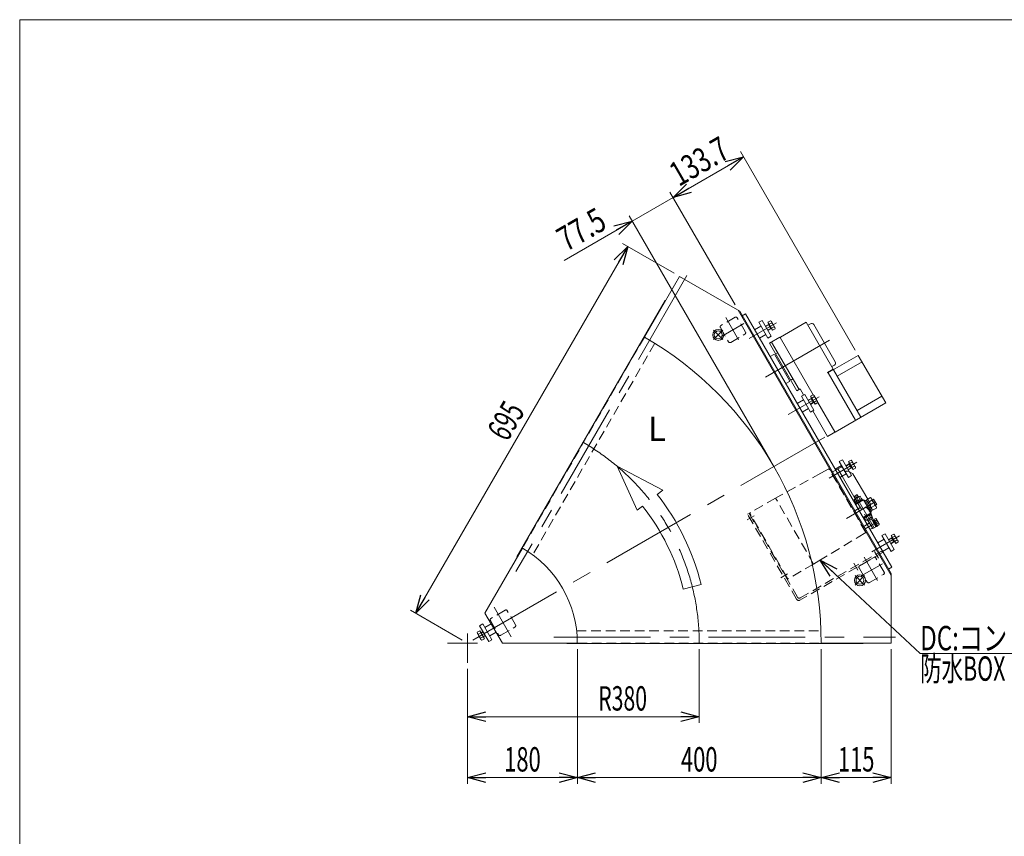
# Model space of a CAD drawing. Units: millimetres. Extents: x -1970 to 1970, y -1352 to 1351.
# Drawn here: x -1970 to -355, y 11 to 1351 of the extents above; entities that cross this region are included whole.
import ezdxf
from ezdxf.enums import TextEntityAlignment as Align

# ---------------------------------------------------------------- set-up
doc = ezdxf.new("R2010")
doc.units = ezdxf.units.MM
doc.header["$LTSCALE"] = 2.5
doc.linetypes.add('CENTERX2', pattern=[101.6, 63.5, -12.7, 12.7, -12.7])
doc.linetypes.add('DASHED2', pattern=[9.525, 6.35, -3.175])
doc.layers.add('ZUWAKU', color=7, linetype='Continuous')
doc.styles.add('dcStyle0', font='ＭＳ Ｐゴシック', dxfattribs={"width": 1.5})
doc.dimstyles.new('dc_Rotated', dxfattribs={"dimtxt": 40, "dimasz": 30.000019, "dimexe": 10, "dimexo": 10, "dimgap": 10, "dimtad": 3, "dimdsep": 46, "dimtxsty": 'dcStyle0', "dimblk1": 'OPEN30', "dimblk2": 'OPEN30', "dimsah": 1, "dimcen": 0.09, "dimclrd": 2, "dimclre": 2, "dimclrt": 2, "dimadec": 0, "dimazin": 2, "dimtfac": 1, "dimtdec": 4, "dimtmove": 0, "dimatfit": 3, "dimfxl": 1, "dimarcsym": 1})

# ---------------------------------------------------------------- blocks, each defined once
blk = doc.blocks.new('_Open30')
at = {"color": 0, "linetype": 'ByBlock', "lineweight": -2}
for p, q in [((-1, 0.267949), (0, 0)), ((0, 0), (-1, -0.267949)), ((0, 0), (-1, 0))]:
    blk.add_line(p, q, dxfattribs=at)
blk = doc.blocks.new('*D2')
at = {"color": 2, "linetype": 'Continuous', "lineweight": 13}
for p, q in [((-1320, 377.3), (-972.5, 979.2)), ((-896.3, 935.1), (-981.2, 984.2)), ((-1243.8, 333.3), (-1328.7, 382.3))]:
    blk.add_line(p, q, dxfattribs=at)
at = {"color": 2, "xscale": 30.00002807615286, "yscale": 29.99989368223643}
for p, rotation in [((-972.5, 979.2), 59.99999999997965), ((-1320, 377.3), 239.9999999999797)]:
    blk.add_blockref('_Open30', p, dxfattribs=dict(at, rotation=rotation))
at = {"color": 2, "style": 'dcStyle0', "width": 0.6875}
blk.add_text('695', height=40, rotation=60, dxfattribs=at).set_placement((-1170, 657.3), (-1140, 709.2), align=Align.FIT)
blk = doc.blocks.new('*D4')
at = {"color": 2, "linetype": 'Continuous', "lineweight": 13}
for p, q in [((-855.1, 318.3), (-855.1, 197.6)), ((-1235.1, 286), (-1235.1, 197.6)), ((-1235.1, 207.6), (-855.1, 207.6))]:
    blk.add_line(p, q, dxfattribs=at)
at = {"color": 2, "xscale": 30.00002807615286, "yscale": 29.99989368223643}
for p, rotation in [((-1235.1, 207.6), 180), ((-855.1, 207.6), 360)]:
    blk.add_blockref('_Open30', p, dxfattribs=dict(at, rotation=rotation))
at = {"color": 2, "style": 'dcStyle0', "width": 0.647006}
blk.add_text('R380', height=40, dxfattribs=at).set_placement((-1020.8, 217.6), (-940.8, 217.6), align=Align.FIT)
blk = doc.blocks.new('*D9')
at = {"color": 2, "linetype": 'Continuous', "lineweight": 13}
for p, q in [((-1055.1, 318.3), (-1055.1, 97.6)), ((-1235.1, 286), (-1235.1, 97.6)), ((-1235.1, 107.6), (-1055.1, 107.6))]:
    blk.add_line(p, q, dxfattribs=at)
at = {"color": 2, "xscale": 30.00002807615286, "yscale": 29.99989368223643}
for p, rotation in [((-1235.1, 107.6), 180), ((-1055.1, 107.6), 360)]:
    blk.add_blockref('_Open30', p, dxfattribs=dict(at, rotation=rotation))
at = {"color": 2, "style": 'dcStyle0', "width": 0.6875}
blk.add_text('180', height=40, dxfattribs=at).set_placement((-1175.1, 117.6), (-1115.1, 117.6), align=Align.FIT)
blk = doc.blocks.new('*D10')
at = {"color": 2, "linetype": 'Continuous', "lineweight": 13}
for p, q in [((-655.1, 318.3), (-655.1, 97.6)), ((-540.1, 318.3), (-540.1, 97.6)), ((-655.1, 107.6), (-540.1, 107.6))]:
    blk.add_line(p, q, dxfattribs=at)
at = {"color": 2, "xscale": 30.00002807615286, "yscale": 29.99989368223643}
for p, rotation in [((-655.1, 107.6), 180), ((-540.1, 107.6), 360)]:
    blk.add_blockref('_Open30', p, dxfattribs=dict(at, rotation=rotation))
at = {"color": 2, "style": 'dcStyle0', "width": 0.6875}
blk.add_text('115', height=40, dxfattribs=at).set_placement((-627.6, 117.6), (-567.6, 117.6), align=Align.FIT)
blk = doc.blocks.new('*D11')
at = {"color": 2, "linetype": 'Continuous', "lineweight": 13}
for p, q in [((-1055.1, 318.3), (-1055.1, 97.6)), ((-655.1, 318.3), (-655.1, 97.6)), ((-1055.1, 107.6), (-655.1, 107.6))]:
    blk.add_line(p, q, dxfattribs=at)
at = {"color": 2, "xscale": 30.00002807615286, "yscale": 29.99989368223643}
for p, rotation in [((-1055.1, 107.6), 180), ((-655.1, 107.6), 360)]:
    blk.add_blockref('_Open30', p, dxfattribs=dict(at, rotation=rotation))
at = {"color": 2, "style": 'dcStyle0', "width": 0.6875}
blk.add_text('400', height=40, dxfattribs=at).set_placement((-885.1, 117.6), (-825.1, 117.6), align=Align.FIT)
blk = doc.blocks.new('*D20')
at = {"color": 2, "linetype": 'Continuous', "lineweight": 13}
for p, q in [((-796.3, 883.2), (-903.1, 1068.2)), ((-965.2, 1020.8), (-898.1, 1059.6)), ((-1076.9, 956.3), (-965.2, 1020.8)), ((-737.8, 626.9), (-970.2, 1029.5))]:
    blk.add_line(p, q, dxfattribs=at)
at = {"color": 2, "xscale": 30.00002807615286, "yscale": 29.99989368223643, "rotation": 29.99999999999994}
blk.add_blockref('_Open30', (-965.2, 1020.8), dxfattribs=at)
at = {"color": 2, "style": 'dcStyle0', "width": 0.807452}
blk.add_text('77.5', height=40, rotation=30, dxfattribs=at).set_placement((-1073.3, 970), (-1004, 1010), align=Align.FIT)
blk = doc.blocks.new('*D21')
at = {"color": 2, "linetype": 'Continuous', "lineweight": 13}
for p, q in [((-599.2, 809.2), (-787.3, 1135.1)), ((-898.1, 1059.6), (-782.3, 1126.4)), ((-796.3, 883.2), (-903.1, 1068.2))]:
    blk.add_line(p, q, dxfattribs=at)
at = {"color": 2, "xscale": 30.00002807615286, "yscale": 29.99989368223643}
for p, rotation in [((-782.3, 1126.4), 29.99999999999999), ((-898.1, 1059.6), 210)]:
    blk.add_blockref('_Open30', p, dxfattribs=dict(at, rotation=rotation))
at = {"color": 2, "style": 'dcStyle0', "width": 0.780226}
blk.add_text('133.7', height=40, rotation=30, dxfattribs=at).set_placement((-888.5, 1076.7), (-801.9, 1126.7), align=Align.FIT)
blk = doc.blocks.new('DC_GROUP_W_GFBC_S_230_8_8')
at = {"color": 3, "linetype": 'Continuous', "lineweight": 13}
for p, q in [((-544.6, 498.3), (-538.5, 501.8)), ((-540.3, 504.8), (-536, 507.3)), ((-532.8, 491.8), (-540.3, 504.8)), ((-535.6, 494.3), (-539.6, 501.2)), ((-539.2, 500.6), (-538.5, 501.8)), ((-538.4, 501.6), (-534.2, 504)), ((-534.6, 505.9), (-529, 496.2)), ((-544.3, 497.7), (-539.2, 500.6)), ((-535.9, 494.9), (-540.9, 491.9)), ((-534.5, 494.9), (-540.6, 491.4)), ((-534.5, 494.9), (-535.9, 494.9)), ((-534.7, 495.1), (-530.4, 497.5)), ((-528.5, 494.3), (-532.8, 491.8))]:
    blk.add_line(p, q, dxfattribs=at)
for centre, radius, start, end in [((-537.5, 504.3), 3.32, 355.6158, 64.3842), ((-542.5, 494.9), 12.4, 12.412, 47.588), ((-531.8, 494.5), 3.32, 355.6158, 64.3842)]:
    blk.add_arc(centre, radius, start, end, dxfattribs=at)
blk = doc.blocks.new('DC_GROUP_W_GFBC_S_230_8_9')
at = {"color": 3, "linetype": 'Continuous', "lineweight": 13}
for p, q in [((-614.6, 619.5), (-608.5, 623)), ((-614.3, 618.9), (-609.2, 621.9)), ((-605.9, 616.1), (-610.9, 613.2)), ((-604.5, 616.1), (-610.6, 612.6)), ((-610.3, 626.1), (-606, 628.5)), ((-602.8, 613.1), (-610.3, 626.1)), ((-605.6, 615.5), (-609.6, 622.4)), ((-609.2, 621.9), (-608.5, 623)), ((-608.4, 622.8), (-604.2, 625.3)), ((-604.5, 616.1), (-605.9, 616.1)), ((-604.7, 616.3), (-600.4, 618.8)), ((-604.6, 627.2), (-599, 617.4)), ((-598.5, 615.5), (-602.8, 613.1))]:
    blk.add_line(p, q, dxfattribs=at)
for centre, radius, start, end in [((-607.5, 625.5), 3.32, 355.6158, 64.3842), ((-612.5, 616.1), 12.4, 12.412, 47.588), ((-601.8, 615.8), 3.32, 355.6158, 64.3842)]:
    blk.add_arc(centre, radius, start, end, dxfattribs=at)
blk = doc.blocks.new('DC_GROUP_W_GFBC_S_230_8_10')
at = {"color": 3, "linetype": 'Continuous', "lineweight": 13}
for p, q in [((-676.6, 726.9), (-670.5, 730.4)), ((-676.3, 726.3), (-671.2, 729.2)), ((-672.3, 733.4), (-668, 735.9)), ((-664.8, 720.4), (-672.3, 733.4)), ((-667.6, 722.9), (-671.6, 729.8)), ((-671.2, 729.2), (-670.5, 730.4)), ((-670.4, 730.2), (-666.2, 732.7)), ((-666.6, 734.6), (-661, 724.8)), ((-667.9, 723.5), (-672.9, 720.6)), ((-666.5, 723.5), (-672.6, 720)), ((-666.5, 723.5), (-667.9, 723.5)), ((-666.7, 723.7), (-662.4, 726.2)), ((-660.5, 722.9), (-664.8, 720.4))]:
    blk.add_line(p, q, dxfattribs=at)
for centre, radius, start, end in [((-669.5, 732.9), 3.32, 355.6158, 64.3842), ((-674.5, 723.5), 12.4, 12.412, 47.588), ((-663.8, 723.2), 3.32, 355.6158, 64.3842)]:
    blk.add_arc(centre, radius, start, end, dxfattribs=at)
blk = doc.blocks.new('DC_GROUP_W_GFBC_S_230_8_11')
at = {"color": 3, "linetype": 'Continuous', "lineweight": 13}
for p, q in [((-742.3, 854.7), (-738, 857.1)), ((-746.6, 848.2), (-740.5, 851.7)), ((-746.3, 847.6), (-741.2, 850.5)), ((-737.9, 844.7), (-742.9, 841.8)), ((-736.5, 844.7), (-742.6, 841.2)), ((-734.8, 841.7), (-742.3, 854.7)), ((-737.6, 844.1), (-741.6, 851.1)), ((-741.2, 850.5), (-740.5, 851.7)), ((-740.4, 851.4), (-736.2, 853.9)), ((-736.5, 844.7), (-737.9, 844.7)), ((-736.7, 844.9), (-732.4, 847.4)), ((-736.6, 855.8), (-731, 846.1)), ((-730.5, 844.1), (-734.8, 841.7))]:
    blk.add_line(p, q, dxfattribs=at)
for centre, radius, start, end in [((-739.5, 854.2), 3.32, 355.6158, 64.3842), ((-744.5, 844.7), 12.4, 12.412, 47.588), ((-733.8, 844.4), 3.32, 355.6158, 64.3842)]:
    blk.add_arc(centre, radius, start, end, dxfattribs=at)
blk = doc.blocks.new('DC_GROUP_W_GFBC_S_230_8_41')
at = {"color": 4, "linetype": 'DASHED2', "lineweight": 13}
for p, q in [((-642.3, 614.5), (-655.5, 607.3)), ((-581.8, 509.7), (-642.3, 614.5)), ((-623, 617), (-638.6, 608)), ((-620.7, 602.1), (-627.7, 614.3)), ((-616.5, 609.8), (-620.2, 616.3)), ((-655.5, 607.3), (-721.2, 571.1)), ((-615.1, 609.4), (-613.8, 610.2)), ((-611.1, 610.3), (-608.6, 609.1)), ((-729.9, 566.2), (-771.5, 542.2)), ((-721.2, 571.1), (-729.9, 566.2)), ((-667.4, 458), (-729.9, 566.2)), ((-601.8, 544.3), (-591.4, 550.3)), ((-590.7, 550.1), (-599.3, 565)), ((-590, 550), (-591.4, 550.3)), ((-576.3, 526.2), (-590, 550)), ((-581.2, 551.7), (-588.6, 547.4)), ((-574.2, 556.6), (-578.7, 564.4)), ((-574.1, 556), (-574.8, 547.5)), ((-771.1, 539.6), (-772, 539.1)), ((-710.3, 434.3), (-771.8, 540.9)), ((-767, 530.4), (-766.1, 530.9)), ((-587, 518.8), (-576.7, 524.8)), ((-572.5, 531.7), (-577.7, 528.7)), ((-576.7, 524.8), (-576.3, 526.2)), ((-658.9, 463.2), (-594.6, 501.9)), ((-594.6, 501.9), (-581.8, 509.7)), ((-667.4, 458), (-709, 434)), ((-667.4, 458), (-658.9, 463.2)), ((-716.1, 444.3), (-717, 443.8)), ((-712, 435.1), (-711.1, 435.6))]:
    blk.add_line(p, q, dxfattribs=at)
at = {"color": 3, "linetype": 'Continuous', "lineweight": 13}
for p, q in [((-599.3, 565), (-620.7, 602.1)), ((-608.6, 609.1), (-603.4, 606.7)), ((-578.7, 564.4), (-602.9, 606.3)), ((-570.4, 532.9), (-572.5, 531.7))]:
    blk.add_line(p, q, dxfattribs=at)
at = {"color": 4, "linetype": 'DASHED2', "lineweight": 13}
for centre, radius, start, end in [((-622, 615.3), 2, 30, 120), ((-615.6, 610.3), 1, 211.6181, 300.064), ((-612.3, 607.6), 3, 65, 120), ((-609, 523.1), 39.8, 27.5317, 45.7744), ((-575.1, 556.1), 1, 355, 30), ((-771, 541.4), 1, 120, 210), ((-577.8, 547.8), 3, 307.9317, 355), ((-709.5, 434.8), 1, 210, 300)]:
    blk.add_arc(centre, radius, start, end, dxfattribs=at)
at = {"color": 3, "linetype": 'Continuous', "lineweight": 13}
for centre, radius, start, end in [((-603.8, 605.8), 1, 30, 65), ((-609, 523.1), 39.8, 14.2256, 27.5317)]:
    blk.add_arc(centre, radius, start, end, dxfattribs=at)
blk = doc.blocks.new('DC_GROUP_W_GFBC_S_230_8_42')
at = {"color": 3, "linetype": 'CENTERX2', "lineweight": 13}
for p, q in [((-765.1, 537.2), (-776.4, 530.7)), ((-560.9, 467.5), (-567.4, 478.8)), ((-594.7, 448), (-601.2, 459.3)), ((-710.1, 442), (-721.4, 435.5))]:
    blk.add_line(p, q, dxfattribs=at)
at = {"color": 4, "linetype": 'DASHED2', "lineweight": 13}
for p, q in [((-775.8, 539.7), (-773.2, 541.2)), ((-695.3, 400.3), (-775.8, 539.7)), ((-773.2, 541.2), (-693.7, 403.5)), ((-554.7, 476.8), (-689.8, 398.8)), ((-689.6, 402.4), (-556.2, 479.4)), ((-556.2, 479.4), (-554.7, 476.8))]:
    blk.add_line(p, q, dxfattribs=at)
for centre, radius in [((-691.8, 402.3), 4), ((-691.1, 405), 3)]:
    blk.add_arc(centre, radius, 210, 300, dxfattribs=at)
blk = doc.blocks.new('DC_GROUP_W_GFBC_S_230_8_46')
at = {"color": 3, "linetype": 'CENTERX2', "lineweight": 13}
for p, q in [((-816.2, 841.9), (-831.7, 826.3)), ((-831.7, 841.9), (-816.2, 826.3))]:
    blk.add_line(p, q, dxfattribs=at)
at = {"color": 3, "linetype": 'Continuous', "lineweight": 13}
for radius in [9, 6.5]:
    blk.add_circle((-823.9, 834.1), radius, dxfattribs=at)
blk = doc.blocks.new('DC_GROUP_W_GFBC_S_230_8_47')
at = {"color": 3, "linetype": 'CENTERX2', "lineweight": 13}
for p, q in [((-583.7, 439.2), (-599.2, 423.6)), ((-599.2, 439.2), (-583.7, 423.6))]:
    blk.add_line(p, q, dxfattribs=at)
at = {"color": 3, "linetype": 'Continuous', "lineweight": 13}
for radius in [9, 6.5]:
    blk.add_circle((-591.4, 431.4), radius, dxfattribs=at)
blk = doc.blocks.new('DC_GROUP_W_GFBC_S_230_8_48')
at = {"color": 2, "linetype": 'Continuous', "lineweight": 13}
for p, q in [((-656.7, 464.5), (-492.7, 311.5)), ((-492.7, 311.5), (-32.7, 311.5))]:
    blk.add_line(p, q, dxfattribs=at)
at = {"color": 2, "xscale": 30.00002807615286, "yscale": 29.99989368223643, "rotation": 136.9948119947355}
blk.add_blockref('_Open30', (-656.7, 464.5), dxfattribs=at)
at = {"color": 2, "style": 'dcStyle0'}
for s, width, p, p2 in [('DC:コントロールユニット', 0.798423, (-492.7, 316.5), (-32.7, 316.5)), ('防水BOX', 0.609846, (-492.7, 266.5), (-352.7, 266.5))]:
    blk.add_text(s, height=40, dxfattribs=dict(at, width=width)).set_placement(p, p2, align=Align.FIT)
blk = doc.blocks.new('DC_GROUP_W_GFBC_S_230_8_1')
at = {"layer": 'ZUWAKU', "color": 7, "linetype": 'Continuous', "lineweight": 13}
for p, q in [((1970, 1351.3), (-1970, 1351.3)), ((-1970, 1351.3), (-1970, -1328.7))]:
    blk.add_line(p, q, dxfattribs=at)

msp = doc.modelspace()

# ---------------------------------------------------------------- linework, layer by layer
at = {"color": 3, "linetype": 'CENTERX2', "lineweight": 13}
for p, q in [((-875.3959, 931.2885), (-1155.7959, 445.6214)), ((-811.3841, 862.3439), (-790.4127, 826.0204)), ((-818.5114, 831.4675), (-781.9936, 852.5511)), ((-728.5894, 853.9391), (-773.0751, 828.2553)), ((-641.2668, 825.2579), (-746.5776, 764.4566)), ((-658.5894, 732.6956), (-709.1322, 703.5147)), ((-649.2474, 666.4978), (-1235.1062, 328.252)), ((-596.5894, 625.3084), (-641.8556, 599.174)), ((-567.9541, 517.7107), (-598.4541, 570.5383)), ((-613.7102, 532.8626), (-566.4685, 560.1376)), ((-562.2072, 527.9569), (-582.9919, 515.9569)), ((-526.5894, 504.0649), (-571.7882, 477.9693)), ((-584.5402, 469.4386), (-562.4276, 431.1386)), ((-589.2751, 438.4284), (-554.5967, 458.45)), ((-1191.7588, 387.1722), (-1163.8572, 338.8451)), ((-1235.1062, 344.3091), (-1235.1062, 295.9549)), ((-1219.0491, 328.252), (-1268.1733, 328.252)), ((-1093.8062, 338.252), (-533.0062, 338.252))]:
    msp.add_line(p, q, dxfattribs=at)
at = {"color": 7, "linetype": 'Continuous', "lineweight": 13}
for p, q in [((-887.6062, 930.1397), (-945.1062, 830.5467)), ((-788.6847, 873.0273), (-887.6062, 930.1397)), ((-911.2126, 890.6522), (-1154.2124, 469.7642)), ((-911.2124, 890.6525), (-910.6062, 890.3025)), ((-540.1062, 439.4767), (-791.2828, 874.5273)), ((-540.1062, 442.4767), (-788.6847, 873.0273)), ((-785.6945, 864.8481), (-779.1993, 868.5981)), ((-779.1993, 868.5981), (-539.1993, 452.9059)), ((-722.0355, 830.5875), (-679.8601, 854.9375)), ((-635.3601, 777.8613), (-679.8601, 854.9375)), ((-676.9851, 849.9579), (-672.655, 852.4579)), ((-667.1909, 850.9938), (-631.9409, 789.939)), ((-722.9015, 830.0875), (-739.789, 820.3375)), ((-722.9015, 830.0875), (-722.2185, 829.9045)), ((-722.0355, 830.5875), (-722.2185, 829.9045)), ((-722.2185, 829.9045), (-667.9096, 735.8386)), ((-739.789, 820.3375), (-694.789, 742.3953)), ((-736.3249, 822.3375), (-691.3249, 744.3953)), ((-732.6371, 801.9501), (-738.6993, 798.4501)), ((-731.2711, 801.584), (-732.6371, 801.9501)), ((-731.2711, 801.584), (-706.7711, 759.1488)), ((-726.3249, 805.017), (-729.789, 803.017)), ((-723.289, 791.7587), (-725.0211, 790.7587)), ((-594.1569, 800.4953), (-643.9533, 771.7453)), ((-549.1569, 722.553), (-594.1569, 800.4953)), ((-644.4533, 772.6113), (-635.3601, 777.8613)), ((-633.405, 784.4749), (-637.7351, 781.9749)), ((-589.8601, 699.053), (-634.8601, 776.9953)), ((-587.9069, 789.6699), (-628.6101, 766.1699)), ((-711.289, 770.9741), (-713.0211, 769.9741)), ((-701.3249, 761.7158), (-704.789, 759.7158)), ((-644.4533, 772.6113), (-643.9533, 771.7453)), ((-643.5203, 771.9953), (-598.5203, 694.053)), ((-713.1993, 754.2828), (-707.1371, 757.7828)), ((-707.1371, 757.7828), (-706.7711, 759.1488)), ((-694.789, 742.3953), (-689.5929, 745.3953)), ((-683.8429, 735.436), (-689.5929, 745.3953)), ((-555.407, 733.3786), (-596.1102, 709.8786)), ((-660.5275, 723.0526), (-632.7185, 674.886)), ((-549.1569, 722.553), (-632.0355, 674.703)), ((-668.8429, 709.4552), (-644.5929, 667.453)), ((-632.9015, 674.203), (-644.5929, 667.453)), ((-632.9015, 674.203), (-632.7185, 674.886)), ((-632.0355, 674.703), (-632.7185, 674.886)), ((-598.8522, 565.2277), (-601.0522, 569.0383)), ((-600.0041, 564.5627), (-592.5041, 568.8928)), ((-599.0369, 559.3476), (-588.4713, 565.4476)), ((-595.856, 572.0383), (-593.656, 568.2277)), ((-593.5308, 567.7844), (-591.2541, 563.841)), ((-591.0308, 569.2277), (-588.7541, 565.2844)), ((-588.4713, 565.4476), (-587.7213, 564.1486)), ((-580.4693, 563.3876), (-574.1985, 567.008)), ((-598.7541, 559.5109), (-601.0308, 563.4542)), ((-598.2869, 558.0486), (-599.0369, 559.3476)), ((-598.6993, 555.9629), (-585.7089, 563.4629)), ((-598.5308, 564.8976), (-596.2541, 560.9542)), ((-598.4168, 557.9736), (-587.5914, 564.2236)), ((-597.6168, 556.5879), (-598.4168, 557.9736)), ((-587.5914, 564.2236), (-586.7914, 562.8379)), ((-585.7089, 563.4629), (-573.2089, 541.8123)), ((-584.7089, 561.7309), (-582.9769, 562.7309)), ((-582.9769, 562.7309), (-572.4769, 544.5444)), ((-582.3269, 561.6051), (-580.1618, 562.8551)), ((-570.6543, 546.3876), (-580.4693, 563.3876)), ((-571.7448, 562.758), (-578.0155, 559.1376)), ((-566.8373, 554.258), (-573.1081, 550.6376)), ((-572.3142, 565.2626), (-564.953, 552.5126)), ((-571.1336, 563.2178), (-568.9685, 564.4678)), ((-564.3836, 550.008), (-570.6543, 546.3876)), ((-568.9685, 564.4678), (-563.9685, 555.8075)), ((-563.9685, 555.8075), (-566.1336, 554.5575)), ((-573.2089, 541.8123), (-586.1993, 534.3123)), ((-584.3168, 533.5517), (-585.1168, 534.9373)), ((-573.4914, 539.8017), (-584.3168, 533.5517)), ((-581.6274, 529.8465), (-583.9041, 533.7899)), ((-579.1274, 531.2899), (-581.4041, 535.2333)), ((-572.6541, 534.5116), (-580.1541, 530.1815)), ((-574.1274, 534.1767), (-576.4041, 538.12)), ((-574.2914, 541.1873), (-573.4914, 539.8017)), ((-572.4769, 544.5444), (-574.2089, 543.5444)), ((-573.9041, 539.5634), (-571.6274, 535.62)), ((-573.806, 533.8465), (-565.231, 518.9942)), ((-570.9618, 546.9202), (-573.1269, 545.6702)), ((-579.9493, 523.487), (-576.0522, 525.737)), ((-570.5522, 516.2107), (-579.0022, 530.8465)), ((-571.0522, 517.0767), (-574.9493, 514.8267)), ((-571.481, 529.8195), (-570.0954, 530.6195)), ((-570.5522, 516.2107), (-565.356, 519.2107)), ((-570.0954, 530.6195), (-563.8454, 519.7942)), ((-570.0204, 530.4896), (-568.7213, 531.2396)), ((-568.7213, 531.2396), (-562.6213, 520.6741)), ((-568.5581, 530.9569), (-565.4807, 532.7336)), ((-564.0374, 530.2336), (-567.1147, 528.4569)), ((-563.8454, 519.7942), (-565.231, 518.9942)), ((-564.3723, 531.7069), (-560.0422, 524.2069)), ((-561.1506, 525.2336), (-564.228, 523.4569)), ((-562.6213, 520.6741), (-563.9204, 519.9241)), ((-559.7072, 522.7336), (-562.7846, 520.9569)), ((-1145.1062, 484.1366), (-1206.6062, 377.6155)), ((-1154.2124, 469.7642), (-1153.6062, 469.4142)), ((-545.6945, 449.1559), (-539.1993, 452.9059)), ((-540.1062, 328.252), (-540.1062, 442.4767)), ((-1206.6062, 377.6155), (-1178.1062, 328.252)), ((-1055.1062, 328.252), (-1178.1062, 328.252)), ((-1072.1062, 328.252), (-1072.1062, 327.552)), ((-1072.1062, 327.552), (-586.1066, 327.552)), ((-655.1062, 328.252), (-540.1062, 328.252)), ((-586.1062, 328.252), (-586.1062, 327.552))]:
    msp.add_line(p, q, dxfattribs=at)
at = {"color": 4, "linetype": 'DASHED2', "lineweight": 13}
for p, q in [((-796.1047, 862.8792), (-819.4874, 849.3792)), ((-779.1897, 838.5815), (-792.6897, 861.9641)), ((-820.4025, 845.9641), (-806.9025, 822.5815)), ((-945.1062, 830.5467), (-1145.1062, 484.1366)), ((-803.4874, 821.6664), (-780.1047, 835.1664)), ((-927.9581, 820.248), (-1128.343, 473.1713)), ((-568.6047, 468.8376), (-591.9874, 455.3376)), ((-551.6897, 444.5399), (-565.1897, 467.9226)), ((-592.9025, 451.9226), (-579.4025, 428.5399)), ((-575.9874, 427.6248), (-552.6047, 441.1248)), ((-1173.3911, 382.3584), (-1196.7738, 368.8584)), ((-1156.4761, 358.0607), (-1169.9761, 381.4434)), ((-1197.6889, 365.4434), (-1184.1889, 342.0607)), ((-1180.7738, 341.1456), (-1157.3911, 354.6456)), ((-1056.2207, 348.252), (-655.4511, 348.252)), ((-1055.1062, 328.252), (-655.1062, 328.252))]:
    msp.add_line(p, q, dxfattribs=at)
at = {"color": 3, "linetype": 'Continuous', "lineweight": 13}
for p, q in [((-752.1108, 857.6795), (-757.307, 854.6795)), ((-737.1108, 831.6988), (-752.1108, 857.6795)), ((-753.807, 848.6173), (-764.1993, 842.6173)), ((-757.307, 854.6795), (-742.307, 828.6988)), ((-756.1993, 828.7609), (-745.807, 834.7609)), ((-742.307, 828.6988), (-737.1108, 831.6988)), ((-683.807, 727.3738), (-694.1993, 721.3738)), ((-682.1108, 736.436), (-687.307, 733.436)), ((-687.307, 733.436), (-672.307, 707.4552)), ((-667.1108, 710.4552), (-682.1108, 736.436)), ((-686.1993, 707.5174), (-675.807, 713.5174)), ((-672.307, 707.4552), (-667.1108, 710.4552)), ((-621.807, 619.9866), (-632.1993, 613.9866)), ((-620.1108, 629.0488), (-625.307, 626.0488)), ((-625.307, 626.0488), (-610.307, 600.0681)), ((-605.1108, 603.0681), (-620.1108, 629.0488)), ((-624.1993, 600.1302), (-613.807, 606.1302)), ((-610.307, 600.0681), (-605.1108, 603.0681)), ((-601.0522, 569.0383), (-595.856, 572.0383)), ((-598.3832, 565.4985), (-600.5832, 569.309)), ((-596.325, 571.7675), (-594.125, 567.957)), ((-570.7276, 562.5145), (-568.5625, 563.7645)), ((-564.3745, 556.5107), (-566.5396, 555.2607)), ((-550.1108, 507.8053), (-555.307, 504.8053)), ((-555.307, 504.8053), (-540.307, 478.8245)), ((-535.1108, 481.8245), (-550.1108, 507.8053)), ((-551.807, 498.7431), (-562.1993, 492.7431)), ((-554.1993, 478.8867), (-543.807, 484.8867)), ((-540.307, 478.8245), (-535.1108, 481.8245)), ((-1210.2485, 359.9241), (-1215.4446, 356.9241)), ((-1215.4446, 356.9241), (-1200.4446, 330.9434)), ((-1195.2485, 333.9434), (-1210.2485, 359.9241)), ((-1196.3562, 359.8619), (-1206.7485, 353.8619)), ((-1219.3432, 346.0195), (-1215.0828, 348.4792)), ((-1213.2786, 334.3542), (-1218.9078, 344.1042)), ((-1213.2064, 345.2292), (-1217.4668, 342.7695)), ((-1215.0828, 348.4792), (-1207.5773, 335.4792)), ((-1213.33, 345.4433), (-1209.9446, 347.3978)), ((-1212.9918, 344.8574), (-1209.6064, 346.812)), ((-1206.2829, 341.0555), (-1209.6683, 339.1009)), ((-1205.9446, 340.4696), (-1209.33, 338.5151)), ((-1198.7485, 340.0055), (-1188.3562, 346.0055)), ((-1209.4537, 338.7292), (-1213.714, 336.2695)), ((-1207.5773, 335.4792), (-1211.8376, 333.0195)), ((-1200.4446, 330.9434), (-1195.2485, 333.9434))]:
    msp.add_line(p, q, dxfattribs=at)
at = {"color": 4, "linetype": 'Continuous', "lineweight": 13}
for p, q in [((-989.8531, 618.5121), (-956.9187, 546.2045)), ((-915.041, 579.0145), (-989.8531, 618.5121)), ((-924.0148, 571.9838), (-915.041, 579.0145)), ((-956.9187, 546.2045), (-947.9449, 553.2352)), ((-881.2878, 417.0864), (-851.8029, 424.4893))]:
    msp.add_line(p, q, dxfattribs=at)
at = {"color": 4, "linetype": 'DASHED2', "lineweight": 13}
for centre, start, end in [((-794.8547, 860.7141), 30, 120), ((-818.2374, 847.2141), 120, 210), ((-781.3547, 837.3315), 300, 30), ((-804.7374, 823.8315), 210, 300), ((-567.3547, 466.6726), 30, 120), ((-590.7374, 453.1726), 120, 210), ((-553.8547, 443.2899), 300, 30), ((-577.2374, 429.7899), 210, 300), ((-1172.1411, 380.1934), 30, 120), ((-1195.5238, 366.6934), 120, 210), ((-1158.6411, 356.8107), 300, 30), ((-1182.0238, 343.3107), 210, 300)]:
    msp.add_arc(centre, 2.5, start, end, dxfattribs=at)
at = {"color": 7, "linetype": 'Continuous', "lineweight": 13}
for centre, radius, start, end in [((-670.655, 848.9938), 4, 30, 120), ((-1235.1062, 328.252), 580, 360, 60), ((-635.405, 787.939), 4, 300, 30), ((-591.4774, 558.4542), 9.5534, 102.4120462, 137.5879538), ((-591.2262, 566.6794), 2.5558, 85.6157525, 154.3842475), ((-576.077, 563.0902), 4.3449, 355.6157525, 64.3842475), ((-598.7262, 562.3493), 2.5558, 85.6157525, 154.3842475), ((-582.6985, 550.7672), 16.2408, 12.4120462, 47.5879538), ((-568.7158, 550.3402), 4.3449, 355.6157525, 64.3842475), ((-581.1808, 540.62), 9.5534, 282.4120462, 317.5879538), ((-573.932, 536.725), 2.5558, 265.6157525, 334.3842475), ((-581.432, 532.3949), 2.5558, 265.6157525, 334.3842475), ((-566.5857, 530.4289), 2.5558, 355.6157525, 64.3842475), ((-570.4807, 523.1802), 9.5534, 12.4120462, 47.5879538), ((-562.2556, 522.9289), 2.5558, 355.6157525, 64.3842475), ((-1235.1062, 328.252), 180, 360, 60)]:
    msp.add_arc(centre, radius, start, end, dxfattribs=at)
at = {"color": 3, "linetype": 'CENTERX2', "lineweight": 13}
msp.add_arc((-1235.1062, 328.252), 380, 360, 60, dxfattribs=at)
at = {"color": 4, "linetype": 'Continuous', "lineweight": 13}
for radius in [395.2, 364.8]:
    msp.add_arc((-1235.1062, 328.252), radius, 14.0941174, 38.077748, dxfattribs=at)
at = {"color": 3, "linetype": 'Continuous', "lineweight": 13}
for centre, radius, start, end in [((-1216.0303, 345.7655), 3.3226, 175.6157525, 244.3842475), ((-1205.3376, 345.4389), 12.4194, 192.4120462, 227.5879538), ((-1210.4012, 336.0155), 3.3226, 175.6157525, 244.3842475)]:
    msp.add_arc(centre, radius, start, end, dxfattribs=at)

# ---------------------------------------------------------------- block references
at = {"linetype": 'Continuous'}
for name in ['DC_GROUP_W_GFBC_S_230_8_11', 'DC_GROUP_W_GFBC_S_230_8_46', 'DC_GROUP_W_GFBC_S_230_8_10', 'DC_GROUP_W_GFBC_S_230_8_41', 'DC_GROUP_W_GFBC_S_230_8_9', 'DC_GROUP_W_GFBC_S_230_8_42', 'DC_GROUP_W_GFBC_S_230_8_8', 'DC_GROUP_W_GFBC_S_230_8_48', 'DC_GROUP_W_GFBC_S_230_8_47']:
    msp.add_blockref(name, (0, 0), dxfattribs=at)
at = {"layer": 'ZUWAKU', "linetype": 'Continuous'}
msp.add_blockref('DC_GROUP_W_GFBC_S_230_8_1', (0, 0), dxfattribs=at)

# ---------------------------------------------------------------- texts
at = {"color": 2, "style": 'dcStyle0', "width": 0.956274}
msp.add_text('L', height=40, dxfattribs=at).set_placement((-939.4463, 659.9761), (-909.4463, 659.9761), align=Align.FIT)

# ---------------------------------------------------------------- dimensions: what is measured, and where the dimension line sits
at = {"linetype": 'Continuous', "lineweight": 13}
for base, p1, p2, angle, override, picture, middle in [((-782.3326, 1126.4252), (-791.2828, 874.5273), (-594.1569, 800.4953), 30, {"dimtxt": 40, "dimasz": 30.000019, "dimexe": 10, "dimexo": 10, "dimgap": 10, "dimtad": 3, "dimtih": 0, "dimtoh": 0, "dimdec": 3, "dimlfac": 1, "dimzin": 8, "dimtxsty": 'dcStyle0', "dimblk1": 'Open30', "dimblk2": 'Open30', "dimsah": 1, "dimclrd": 2, "dimclre": 2, "dimclrt": 2, "dimazin": 2, "dimtofl": 1, "dimtolj": 0, "dimtzin": 8, "dimarcsym": 1}, '*D21', (-840.2264, 1093.0002)), ((-898.1202, 1059.5752), (-732.8115, 618.252), (-791.2828, 874.5273), 30, {"dimtxt": 40, "dimasz": 30.000019, "dimexe": 10, "dimexo": 10, "dimgap": 10, "dimtad": 3, "dimtih": 0, "dimtoh": 0, "dimdec": 3, "dimlfac": 1, "dimzin": 8, "dimtxsty": 'dcStyle0', "dimblk1": 'Open30', "dimblk2": 'Open30', "dimsah": 1, "dimclrd": 2, "dimclre": 2, "dimclrt": 2, "dimazin": 2, "dimtofl": 1, "dimtolj": 0, "dimtzin": 8, "dimarcsym": 1}, '*D20', (-1033.6359, 981.3352)), ((-972.5487, 979.1812), (-1235.1062, 328.252), (-887.6062, 930.1397), 60, {"dimtxt": 40, "dimasz": 30.000019, "dimexe": 10, "dimexo": 10, "dimgap": 10, "dimtad": 3, "dimtih": 0, "dimtoh": 0, "dimdec": 2, "dimlfac": 1, "dimzin": 8, "dimtxsty": 'dcStyle0', "dimblk1": 'Open30', "dimblk2": 'Open30', "dimsah": 1, "dimclrd": 2, "dimclre": 2, "dimclrt": 2, "dimazin": 2, "dimtofl": 1, "dimtolj": 0, "dimtzin": 8, "dimarcsym": 1}, '*D2', (-1146.2987, 678.2374))]:
    dim = msp.add_linear_dim(base=base, p1=p1, p2=p2, angle=angle, dimstyle='dc_Rotated', override=override, dxfattribs=at)
    dim.commit()
    dim.dimension.update_dxf_attribs({"geometry": picture, "text_midpoint": middle, "dimtype": 160})
dim = msp.add_linear_dim(base=(-855.1062, 207.552), p1=(-1235.1062, 295.9549), p2=(-855.1062, 328.252), text='R<>', dimstyle='dc_Rotated', override={"dimtxt": 40, "dimasz": 30.000019, "dimexe": 10, "dimexo": 10, "dimgap": 10, "dimtad": 3, "dimtih": 0, "dimtoh": 0, "dimdec": 2, "dimlfac": 1, "dimzin": 8, "dimtxsty": 'dcStyle0', "dimblk1": 'Open30', "dimblk2": 'Open30', "dimsah": 1, "dimclrd": 2, "dimclre": 2, "dimclrt": 2, "dimazin": 2, "dimtofl": 1, "dimtolj": 0, "dimtzin": 8, "dimarcsym": 1}, dxfattribs=at)
dim.commit()
dim.dimension.update_dxf_attribs({"geometry": '*D4', "text_midpoint": (-980.8333, 207.552), "dimtype": 160})
for base, p1, p2, picture, middle in [((-1055.1062, 107.552), (-1235.1062, 295.9549), (-1055.1062, 328.252), '*D9', (-1145.1062, 107.552)), ((-655.1062, 107.552), (-1055.1062, 328.252), (-655.1062, 328.252), '*D11', (-855.1062, 107.552)), ((-540.1062, 107.552), (-655.1062, 328.252), (-540.1062, 328.252), '*D10', (-597.6062, 107.552))]:
    dim = msp.add_linear_dim(base=base, p1=p1, p2=p2, dimstyle='dc_Rotated', override={"dimtxt": 40, "dimasz": 30.000019, "dimexe": 10, "dimexo": 10, "dimgap": 10, "dimtad": 3, "dimtih": 0, "dimtoh": 0, "dimdec": 2, "dimlfac": 1, "dimzin": 8, "dimtxsty": 'dcStyle0', "dimblk1": 'Open30', "dimblk2": 'Open30', "dimsah": 1, "dimclrd": 2, "dimclre": 2, "dimclrt": 2, "dimazin": 2, "dimtofl": 1, "dimtolj": 0, "dimtzin": 8, "dimarcsym": 1}, dxfattribs=at)
    dim.commit()
    dim.dimension.update_dxf_attribs({"geometry": picture, "text_midpoint": middle, "dimtype": 160})

doc.saveas('drawing.dxf')
